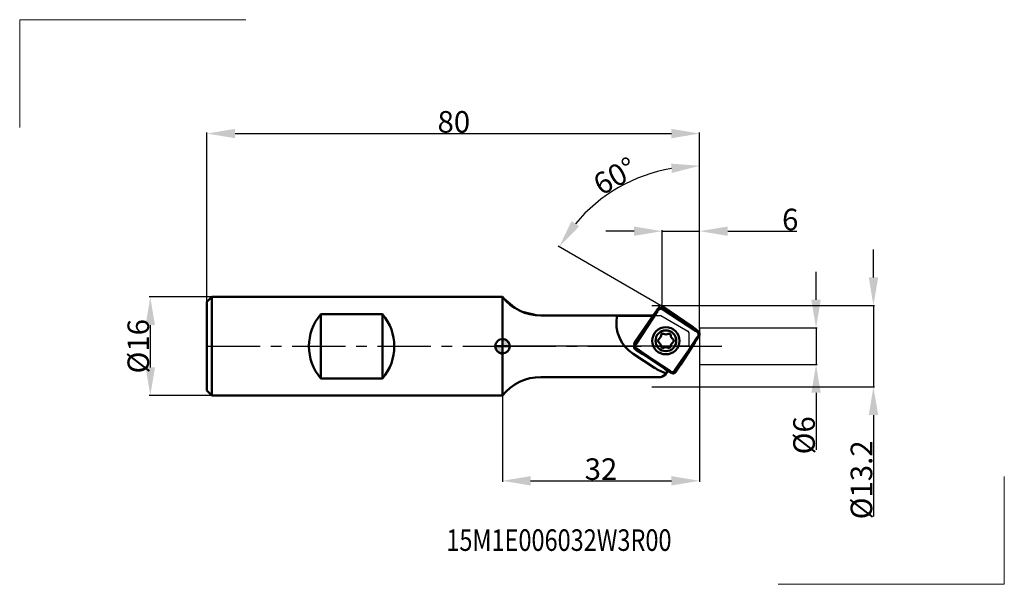
# Model space of a CAD drawing. Extents: x -78 to 82, y -39 to 53.
import ezdxf

# ---------------------------------------------------------------- set-up
doc = ezdxf.new("R2010")
doc.units = 0
doc.header["$LTSCALE"] = 23.1
doc.header["$PDMODE"] = 3
doc.header["$PDSIZE"] = 0.3125
doc.linetypes.add('CENTER', pattern=[0.6, 0.375, -0.075, 0.075, -0.075])
doc.layers.get('0').update_dxf_attribs({"linetype": 'CONTINUOUS'})
doc.layers.get('Defpoints').update_dxf_attribs({"linetype": 'CONTINUOUS'})
for name, color, linetype, lineweight in [('1', 4, 'BYBLOCK', 50), ('2', 7, 'BYBLOCK', 25), ('4', 2, 'CENTER', 25), ('CUT', 1, 'BYBLOCK', 25), ('INFTOTAL', 9, 'BYBLOCK', 18), ('NOCUT', 7, 'BYBLOCK', 25), ('SK1', 4, 'BYBLOCK', 50), ('SK4', 2, 'CENTER', 25), ('SKVIEW63', 5, 'CONTINUOUS', 35)]:
    doc.layers.add(name, color=color, linetype=linetype, lineweight=lineweight)
doc.layers.add('SK2', color=7, linetype='CONTINUOUS')
doc.styles.add('BMG_Text', font='monos.ttf', dxfattribs={"height": 3.5})
doc.styles.get("Standard").update_dxf_attribs({"font": 'monos.ttf', "width": 0.8, "height": 3.5})
doc.dimstyles.get("Standard").update_dxf_attribs({"dimtxt": 3.5, "dimasz": 4.57, "dimexe": 0.18, "dimexo": 0.0625, "dimgap": 0.09, "dimtad": 1, "dimdec": 3, "dimdsep": 46, "dimtxsty": 'STANDARD', "dimcen": 0.09, "dimadec": 0, "dimazin": 0, "dimtp": 0.01, "dimtm": 0.01, "dimtfac": 1, "dimtdec": 3, "dimtofl": 0, "dimtmove": 0, "dimatfit": 0, "dimfxl": 1, "dimtolj": 1, "dimarcsym": 0})

# ---------------------------------------------------------------- blocks, each defined once
blk = doc.blocks.new('cero_point')
at = {"layer": '1', "linetype": 'ByBlock', "lineweight": 50}
h = blk.add_hatch(color=256, dxfattribs=at)
h.paths.add_polyline_path([(0, 0), (-2.95, 0, 0.414214), (0, -2.95)])
h.paths.add_polyline_path([(0, 2.95), (0, 0), (2.95, 0, 0.414214)])
for p, q in [((2.95, 0), (-2.95, 0)), ((0, -2.95), (0, 2.95))]:
    blk.add_line(p, q, dxfattribs=at)
for points in [[(0, -2.95), (0, 0), (-2.95, 0, 0.414214)], [(0, 0), (2.95, 0, 0.414214), (0, 2.95)]]:
    blk.add_lwpolyline(points, format="xyb", close=True, dxfattribs=at)
blk.add_circle((0, 0), 2.95, dxfattribs=at)
blk = doc.blocks.new('Name')
at = {"layer": 'SKVIEW63', "style": 'BMG_Text', "width": 0.8, "flags": 4}
blk.add_attdef('NAME', (0.09, 0.05), '', height=3.5, dxfattribs=at)
blk = doc.blocks.new('*D2')
at = {"layer": '2', "color": 0, "lineweight": -2}
for p, q in [((32.19, 26.44), (32.19, 29.48)), ((26.9, 6.03), (9.25, 16.24))]:
    blk.add_line(p, q, dxfattribs=at)
blk.add_arc((32.19, 2.97), 26.32, 99.96, 139.9964, dxfattribs=at)
at = {"layer": '2', "color": 0}
for points in [[(27.57, 29.66), (27.7, 28.14), (32.19, 29.3)], [(12.65, 19.46), (11.4, 20.33), (9.4, 16.15)]]:
    blk.add_solid(points, dxfattribs=at)
at = {"layer": 'Defpoints', "color": 0}
for p in [(32.19, 26.38), (15.28, 23.15), (26.95, 6), (31.76, 3.23), (32.19, 3.48)]:
    blk.add_point(p, dxfattribs=at)
at = {"layer": '2', "color": 0, "insert": (18.47, 27.64), "char_height": 3.5, "attachment_point": 5, "rotation": 29.0912}
blk.add_mtext('\\A1;60°', dxfattribs=at)
blk = doc.blocks.new('*D3')
at = {"layer": '2', "color": 0, "lineweight": -2}
for p, q in [((60.44, 11.17), (60.44, 15.74)), ((24.47, 6.6), (60.62, 6.6)), ((60.44, 6.6), (60.44, -6.6)), ((24.47, -6.6), (60.62, -6.6)), ((60.44, -11.17), (60.44, -27.67))]:
    blk.add_line(p, q, dxfattribs=at)
at = {"layer": '2', "color": 0}
for points in [[(59.68, 11.17), (61.21, 11.17), (60.44, 6.6)], [(59.68, -11.17), (61.21, -11.17), (60.44, -6.6)]]:
    blk.add_solid(points, dxfattribs=at)
at = {"layer": 'Defpoints', "color": 0}
for p in [(24.41, 6.6), (60.44, 6.6), (24.41, -6.6)]:
    blk.add_point(p, dxfattribs=at)
at = {"layer": '2', "color": 0, "insert": (58.49, -21.7), "char_height": 3.5, "attachment_point": 5, "rotation": 90}
blk.add_mtext('\\A1;%%C13.2', dxfattribs=at)
blk = doc.blocks.new('*D4')
at = {"layer": '2', "color": 0, "lineweight": -2}
for p, q in [((51.12, 7.54), (51.12, 12.11)), ((32.23, 2.97), (51.3, 2.97)), ((51.12, 2.97), (51.12, -2.97)), ((32.23, -2.97), (51.3, -2.97)), ((51.12, -7.54), (51.12, -16.82))]:
    blk.add_line(p, q, dxfattribs=at)
at = {"layer": '2', "color": 0}
for points in [[(50.36, 7.54), (51.88, 7.54), (51.12, 2.97)], [(50.36, -7.54), (51.88, -7.54), (51.12, -2.97)]]:
    blk.add_solid(points, dxfattribs=at)
at = {"layer": 'Defpoints', "color": 0}
for p in [(32.17, 2.97), (32.17, -2.97), (51.12, -2.97)]:
    blk.add_point(p, dxfattribs=at)
at = {"layer": '2', "color": 0, "insert": (49.17, -14.46), "char_height": 3.5, "attachment_point": 5, "rotation": 90}
blk.add_mtext('\\A1;%%C6', dxfattribs=at)
blk = doc.blocks.new('*D5')
at = {"layer": '2', "color": 0, "lineweight": -2}
for p, q in [((-47.81, 7.26), (-47.81, 34.72)), ((-43.24, 34.54), (27.64, 34.54)), ((32.21, 2.9), (32.21, 34.72))]:
    blk.add_line(p, q, dxfattribs=at)
at = {"layer": '2', "color": 0}
for points in [[(-43.24, 35.3), (-43.24, 33.78), (-47.81, 34.54)], [(27.64, 35.3), (27.64, 33.78), (32.21, 34.54)]]:
    blk.add_solid(points, dxfattribs=at)
at = {"layer": 'Defpoints', "color": 0}
for p in [(32.21, 34.54), (-47.81, 7.2), (32.21, 2.84)]:
    blk.add_point(p, dxfattribs=at)
at = {"layer": '2', "color": 0, "insert": (-7.71, 36.44), "char_height": 3.5, "attachment_point": 5}
blk.add_mtext('\\A1;80', dxfattribs=at)
blk = doc.blocks.new('*D6')
at = {"layer": 'Defpoints', "color": 0}
for p in [(-47.01, 8), (-57.01, -8), (-47.01, -8)]:
    blk.add_point(p, dxfattribs=at)
at = {"layer": 'SK2', "color": 0, "lineweight": -2}
for p, q in [((-47.07, 8), (-57.19, 8)), ((-57.01, 3.43), (-57.01, -3.43)), ((-47.07, -8), (-57.19, -8))]:
    blk.add_line(p, q, dxfattribs=at)
at = {"layer": 'SK2', "color": 0}
for points in [[(-57.77, 3.43), (-56.25, 3.43), (-57.01, 8)], [(-57.77, -3.43), (-56.25, -3.43), (-57.01, -8)]]:
    blk.add_solid(points, dxfattribs=at)
at = {"layer": 'SK2', "color": 0, "insert": (-58.96, 0), "char_height": 3.5, "attachment_point": 5, "rotation": 90}
blk.add_mtext('\\A1;%%C16', dxfattribs=at)
blk = doc.blocks.new('*D7')
at = {"layer": '2', "color": 0, "lineweight": -2}
for p, q in [((32.2, 2.84), (32.2, -22.03)), ((0.19, -8.06), (0.19, -22.03)), ((4.76, -21.85), (27.63, -21.85))]:
    blk.add_line(p, q, dxfattribs=at)
at = {"layer": '2', "color": 0}
for points in [[(4.76, -21.09), (4.76, -22.61), (0.19, -21.85)], [(27.63, -21.09), (27.63, -22.61), (32.2, -21.85)]]:
    blk.add_solid(points, dxfattribs=at)
at = {"layer": 'Defpoints', "color": 0}
for p in [(32.2, 2.9), (0.19, -8), (32.2, -21.85)]:
    blk.add_point(p, dxfattribs=at)
at = {"layer": '2', "color": 0, "insert": (16.19, -19.95), "char_height": 3.5, "attachment_point": 5}
blk.add_mtext('\\A1;32', dxfattribs=at)
blk = doc.blocks.new('*D8')
at = {"layer": '2', "color": 0, "lineweight": -2}
for p, q in [((21.56, 18.69), (16.99, 18.69)), ((26.13, 6.56), (26.13, 18.87)), ((26.13, 18.69), (32.21, 18.69)), ((32.21, 2.88), (32.21, 18.87)), ((36.78, 18.69), (48, 18.69))]:
    blk.add_line(p, q, dxfattribs=at)
at = {"layer": '2', "color": 0}
for points in [[(21.56, 19.45), (21.56, 17.93), (26.13, 18.69)], [(36.78, 19.45), (36.78, 17.93), (32.21, 18.69)]]:
    blk.add_solid(points, dxfattribs=at)
at = {"layer": 'Defpoints', "color": 0}
for p in [(26.13, 18.69), (26.13, 6.5), (32.21, 2.82)]:
    blk.add_point(p, dxfattribs=at)
at = {"layer": '2', "color": 0, "insert": (46.93, 20.59), "char_height": 3.5, "attachment_point": 5}
blk.add_mtext('\\A1;6', dxfattribs=at)

msp = doc.modelspace()

# ---------------------------------------------------------------- linework, layer by layer
at = {"layer": '4'}
msp.add_line((0.1895, 0), (35.8247, 0), dxfattribs=at)
at = {"layer": 'CUT'}
msp.add_lwpolyline([(21.7107, -0.0464), (22.8303, -0.8362), (26.3801, -3.2988), (27.4456, -4.0245), (27.4678, -4.0388), (27.4905, -4.0517), (27.5137, -4.0634), (27.5374, -4.0738), (27.5616, -4.083), (27.5862, -4.0909), (27.6111, -4.0975), (27.6363, -4.1027), (27.6617, -4.1067), (27.6873, -4.1094), (27.7129, -4.1107), (27.7387, -4.1108), (27.7644, -4.1095), (27.79, -4.1069), (27.8155, -4.103), (27.8408, -4.0977), (27.8657, -4.0912), (27.8903, -4.0834), (27.9144, -4.0743), (27.9379, -4.0641), (27.9609, -4.0526), (27.9833, -4.04), (28.0051, -4.0262), (28.0261, -4.0113), (28.0463, -3.9953), (28.0658, -3.9783), (28.0843, -3.9602), (28.102, -3.9412), (28.1187, -3.9211), (28.1346, -3.9), (28.8575, -2.8769), (31.3214, 0.675), (32.1177, 1.8416), (32.1319, 1.8639), (32.1449, 1.8866), (32.1565, 1.9098), (32.167, 1.9335), (32.1761, 1.9577), (32.184, 1.9822), (32.1906, 2.0072), (32.1959, 2.0324), (32.1999, 2.0578), (32.2025, 2.0833), (32.2039, 2.109), (32.2039, 2.1347), (32.2027, 2.1604), (32.2001, 2.1861), (32.1961, 2.2116), (32.1909, 2.2368), (32.1843, 2.2618), (32.1765, 2.2863), (32.1675, 2.3104), (32.1572, 2.334), (32.1458, 2.357), (32.1331, 2.3794), (32.1194, 2.4011), (32.1045, 2.4221), (32.0885, 2.4424), (32.0714, 2.4618), (32.0534, 2.4804), (32.0343, 2.498), (32.0142, 2.5148), (31.9931, 2.5306), (30.9728, 3.2517), (27.4204, 5.7159), (26.2515, 6.5137), (26.2293, 6.528), (26.2066, 6.5409), (26.1834, 6.5526), (26.1597, 6.563), (26.1355, 6.5722), (26.1109, 6.5801), (26.086, 6.5867), (26.0608, 6.592), (26.0354, 6.5959), (26.0098, 6.5986), (25.9842, 6.6), (25.9584, 6.6), (25.9327, 6.5987), (25.9071, 6.5961), (25.8816, 6.5922), (25.8563, 6.5869), (25.8314, 6.5804), (25.8068, 6.5726), (25.7827, 6.5635), (25.7592, 6.5533), (25.7362, 6.5418), (25.7138, 6.5292), (25.692, 6.5154), (25.671, 6.5005), (25.6508, 6.4845), (25.6313, 6.4675), (25.6128, 6.4494), (25.5951, 6.4304), (25.5784, 6.4103), (25.5625, 6.3892), (24.7375, 5.2187), (22.2896, 1.6903), (21.5794, 0.6476), (21.5653, 0.6255), (21.5524, 0.6029), (21.5407, 0.5798), (21.5303, 0.5562), (21.5211, 0.532), (21.5132, 0.5074), (21.5066, 0.4824), (21.5013, 0.4572), (21.4973, 0.4317), (21.4946, 0.406), (21.4932, 0.3803), (21.4932, 0.3545), (21.4944, 0.3287), (21.4971, 0.303), (21.501, 0.2774), (21.5063, 0.2521), (21.5128, 0.2271), (21.5207, 0.2025), (21.5298, 0.1784), (21.5401, 0.1547), (21.5516, 0.1317), (21.5643, 0.1093), (21.5781, 0.0876), (21.5931, 0.0666), (21.6091, 0.0464), (21.6261, 0.027), (21.6442, 0.0085), (21.6632, -0.0091), (21.6832, -0.0257)], close=True, dxfattribs=at)
at = {"layer": 'INFTOTAL'}
for p, q in [((-78.2222, 53.0322), (-41.4931, 53.0322)), ((-78.2222, 53.0322), (-78.2222, 35.5322)), ((81.6971, -38.6562), (81.6971, -21.1562)), ((81.6971, -38.6562), (44.968, -38.6562))]:
    msp.add_line(p, q, dxfattribs=at)
at = {"layer": 'NOCUT'}
msp.add_lwpolyline([(0.1895, 0), (0.1895, 8), (0.1895, 8), (2.8171, 5.8646), (6.4345, 5), (25.9046, 5), (30.318, 2.4578), (30.4661, 2.199), (30.4661, 0), (0.1895, 0)], dxfattribs=at)
at = {"layer": 'SK1', "linetype": 'Continuous'}
for p, q in [((-47.0105, 8), (-47.8105, 7.2)), ((0.1895, 8), (-47.0105, 8)), ((-47.0105, -8), (-47.0105, 8)), ((-47.8105, -7.2), (-47.8105, 7.2)), ((-19.3105, 5.2169), (-29.3105, 5.2169)), ((-29.3105, -5.2169), (-29.3105, 5.2169)), ((-19.3105, -5.2169), (-19.3105, 5.2169)), ((-19.3105, -5.2169), (-29.3105, -5.2169)), ((-47.0105, -8), (-47.8105, -7.2)), ((0.1895, -8), (-47.0105, -8))]:
    msp.add_line(p, q, dxfattribs=at)
at = {"layer": 'SK1'}
for p, q in [((0.1895, -8), (0.1895, 8)), ((6.4345, 5), (24.7641, 5)), ((19.2126, 4.9363), (24.7226, 4.9363)), ((21.9056, 0.3714), (25.3595, 5.6986)), ((24.7532, 4.9835), (25.4228, 5.9972)), ((25.4228, 5.9972), (25.4421, 6.0258)), ((26.1267, 6.1718), (26.1563, 6.1534)), ((26.1563, 6.1534), (27.3177, 5.4126)), ((26.3007, 5.93), (26.3356, 5.9068)), ((26.3356, 5.9068), (31.6628, 2.4529)), ((27.3177, 5.4126), (30.9449, 3.061)), ((30.9449, 3.061), (31.9614, 2.3896)), ((31.9614, 2.3896), (31.99, 2.3703)), ((31.9654, 1.4167), (32.1362, 1.6856)), ((21.6404, 0.1625), (21.8114, 0.4315)), ((31.871, 1.4768), (28.4171, -3.8504)), ((31.8943, 1.5117), (31.871, 1.4768)), ((24.8794, -3.494), (21.4275, -1.2559)), ((21.7865, -0.5222), (21.9784, -0.6493)), ((21.9784, -0.6493), (22.9822, -1.3103)), ((22.0835, -0.5857), (22.1138, -0.6047)), ((27.441, -4.0587), (22.1138, -0.6047)), ((29.0938, -3.0271), (30.2877, -1.1851)), ((29.0938, -3.0271), (28.3538, -4.1491)), ((26.0564, -4.9587), (26.6191, -4.6285)), ((26.6165, -4.63), (27.0593, -3.9482)), ((27.3809, -4.153), (27.6499, -4.3238)), ((27.4759, -4.0819), (27.441, -4.0587)), ((28.3538, -4.1491), (28.3345, -4.1776)), ((6.4345, -5), (25.9046, -5))]:
    msp.add_line(p, q, dxfattribs=at)
for points in [[(18.789, 4.8549), (18.7969, 4.8701), (18.8142, 4.8837), (18.8412, 4.8961), (18.8767, 4.9069), (18.9201, 4.916), (18.9703, 4.9234), (19.0264, 4.9291), (19.0867, 4.9332), (19.1484, 4.9355), (19.2126, 4.9363)], [(21.8114, 0.4315), (22.4013, 1.3558), (24.7532, 4.9835)], [(25.3595, 5.6986), (25.3787, 5.729), (25.3977, 5.7598)], [(25.3977, 5.7598), (25.4169, 5.7898), (25.4367, 5.8187), (25.4576, 5.8463)], [(26.1267, 6.172), (26.1041, 6.1855), (26.081, 6.1977), (26.0574, 6.2087), (26.0334, 6.2183), (26.009, 6.2267), (25.9841, 6.2339), (25.959, 6.2397), (25.9337, 6.2442), (25.9082, 6.2474), (25.8825, 6.2492), (25.8568, 6.2498), (25.8311, 6.249), (25.8054, 6.2469), (25.7799, 6.2435), (25.7545, 6.2388), (25.7294, 6.2328), (25.7047, 6.2254), (25.6804, 6.2169), (25.6566, 6.2071), (25.6334, 6.1961), (25.6108, 6.1839), (25.5888, 6.1706), (25.5675, 6.1561), (25.5469, 6.1406), (25.5272, 6.124), (25.5083, 6.1063), (25.4903, 6.0877), (25.4733, 6.0681), (25.4572, 6.0475), (25.442, 6.0259)], [(25.4576, 5.8463), (25.4789, 5.8719), (25.4996, 5.8945)], [(25.4996, 5.8945), (25.5204, 5.9151), (25.5422, 5.9345), (25.5646, 5.9526), (25.5879, 5.9694), (25.6119, 5.9851), (25.637, 5.9996)], [(25.637, 5.9996), (25.6628, 6.0129), (25.6893, 6.0248), (25.7165, 6.0354), (25.7442, 6.0445), (25.7725, 6.0524), (25.8013, 6.0588), (25.8306, 6.0637), (25.8602, 6.0672), (25.8902, 6.0691), (25.9204, 6.0696), (25.951, 6.0684), (25.9826, 6.0655), (26.0142, 6.0608), (26.0454, 6.0543), (26.0763, 6.0462), (26.1067, 6.0363), (26.1373, 6.0244)], [(26.1373, 6.0244), (26.1692, 6.0099), (26.2016, 5.993), (26.2344, 5.9738), (26.2673, 5.9526), (26.3007, 5.93)], [(31.6628, 2.4529), (31.6932, 2.4337), (31.724, 2.4147)], [(31.724, 2.4147), (31.754, 2.3955), (31.7829, 2.3757), (31.8106, 2.3548)], [(31.8106, 2.3548), (31.8361, 2.3335), (31.8587, 2.3128)], [(31.8587, 2.3128), (31.8793, 2.292), (31.8987, 2.2702), (31.9168, 2.2477), (31.9336, 2.2245), (31.9493, 2.2004), (31.9638, 2.1754)], [(31.9886, 1.6751), (31.9741, 1.6432), (31.9572, 1.6108), (31.938, 1.578), (31.9168, 1.5451), (31.8943, 1.5117)], [(31.9638, 2.1754), (31.9771, 2.1496), (31.989, 2.123), (31.9996, 2.0958), (32.0088, 2.0681), (32.0166, 2.0399), (32.023, 2.0111), (32.0279, 1.9818), (32.0314, 1.9521), (32.0334, 1.9221), (32.0338, 1.892), (32.0326, 1.8614), (32.0297, 1.8298), (32.025, 1.7982), (32.0186, 1.767), (32.0104, 1.7361), (32.0005, 1.7057), (31.9886, 1.6751)], [(32.1362, 1.6856), (32.1497, 1.7083), (32.1619, 1.7314), (32.1729, 1.755), (32.1826, 1.779), (32.191, 1.8034), (32.1981, 1.8283), (32.2039, 1.8534), (32.2084, 1.8787), (32.2116, 1.9042), (32.2134, 1.9299), (32.214, 1.9556), (32.2132, 1.9813), (32.2112, 2.007), (32.2077, 2.0325), (32.203, 2.0579), (32.197, 2.083), (32.1897, 2.1077), (32.1811, 2.132), (32.1713, 2.1557), (32.1603, 2.179), (32.1481, 2.2016), (32.1348, 2.2236), (32.1204, 2.2449), (32.1048, 2.2654), (32.0882, 2.2852), (32.0705, 2.3041), (32.0519, 2.3221), (32.0323, 2.3391), (32.0117, 2.3552), (31.9901, 2.3704)], [(21.6404, 0.1625), (21.6269, 0.1399), (21.6147, 0.1167), (21.6037, 0.0932), (21.594, 0.0692), (21.5856, 0.0447), (21.5785, 0.0199), (21.5727, -0.0052), (21.5682, -0.0306), (21.565, -0.0561), (21.5632, -0.0817), (21.5626, -0.1074), (21.5634, -0.1331), (21.5655, -0.1588), (21.5689, -0.1844), (21.5736, -0.2097), (21.5796, -0.2348), (21.5869, -0.2595), (21.5955, -0.2838), (21.6053, -0.3076), (21.6163, -0.3308), (21.6285, -0.3535), (21.6418, -0.3754), (21.6562, -0.3967), (21.6718, -0.4173), (21.6884, -0.437), (21.7061, -0.4559), (21.7247, -0.4739), (21.7443, -0.4909), (21.7649, -0.5071), (21.7865, -0.5222)], [(21.7869, 0.1706), (21.7768, 0.1445), (21.7678, 0.1175), (21.7602, 0.0903), (21.7542, 0.0635), (21.7494, 0.0365), (21.7458, 0.0085), (21.7436, -0.0198), (21.7428, -0.0479), (21.7433, -0.076), (21.7452, -0.1044), (21.7485, -0.1328), (21.7533, -0.1611), (21.7594, -0.189), (21.7668, -0.2166), (21.7756, -0.2437), (21.7857, -0.2704), (21.7972, -0.2966), (21.81, -0.3221), (21.824, -0.3469)], [(21.8457, 0.2815), (21.8284, 0.2532), (21.8126, 0.2249), (21.7986, 0.197), (21.7869, 0.1706)], [(21.9056, 0.3714), (21.8847, 0.34), (21.8645, 0.3101), (21.8457, 0.2815)], [(30.2877, -1.1851), (31.4441, 0.598), (31.9654, 1.4167)], [(21.824, -0.3469), (21.8393, -0.371), (21.8559, -0.3945), (21.8741, -0.4175), (21.8938, -0.44), (21.9147, -0.4616)], [(21.9147, -0.4616), (21.9377, -0.483), (21.9641, -0.5051)], [(21.9641, -0.5051), (21.9925, -0.5267), (22.022, -0.547), (22.0525, -0.5666), (22.0835, -0.5857)], [(22.9822, -1.3103), (26.5854, -3.6466), (27.3809, -4.153)], [(26.7717, -4.391), (26.7672, -4.3908), (26.7629, -4.3903), (26.759, -4.3896), (26.7554, -4.3886)], [(27.6393, -4.1763), (27.6074, -4.1618), (27.575, -4.1449), (27.5422, -4.1256), (27.5093, -4.1044), (27.4759, -4.0819)], [(28.1396, -4.1515), (28.1138, -4.1647), (28.0873, -4.1766), (28.0601, -4.1872), (28.0324, -4.1964), (28.0041, -4.2042), (27.9753, -4.2106), (27.946, -4.2156), (27.9164, -4.219), (27.8864, -4.221), (27.8562, -4.2214), (27.8256, -4.2203), (27.7941, -4.2173), (27.7624, -4.2126), (27.7312, -4.2062), (27.7003, -4.198), (27.6699, -4.1882), (27.6393, -4.1763)], [(27.6499, -4.3238), (27.6723, -4.3373), (27.6953, -4.3494), (27.7188, -4.3603), (27.7428, -4.37), (27.7672, -4.3784), (27.792, -4.3856), (27.8172, -4.3914), (27.8426, -4.396), (27.8682, -4.3992), (27.8939, -4.401), (27.9197, -4.4016), (27.9455, -4.4008), (27.9713, -4.3988), (27.9969, -4.3953), (28.0223, -4.3906), (28.0474, -4.3845), (28.0722, -4.3772), (28.0966, -4.3686), (28.1204, -4.3587), (28.1437, -4.3477), (28.1664, -4.3355), (28.1884, -4.3221), (28.2096, -4.3076), (28.2301, -4.292), (28.2498, -4.2753), (28.2686, -4.2577), (28.2866, -4.239), (28.3036, -4.2195), (28.3196, -4.199), (28.3346, -4.1778)], [(28.277, -4.0463), (28.2562, -4.0669), (28.2344, -4.0863), (28.212, -4.1044), (28.1887, -4.1213), (28.1647, -4.1369), (28.1396, -4.1515)], [(28.319, -3.9982), (28.2977, -4.0238), (28.277, -4.0463)], [(28.3789, -3.9116), (28.3597, -3.9416), (28.3399, -3.9705), (28.319, -3.9982)], [(28.4171, -3.8504), (28.3979, -3.8809), (28.3789, -3.9116)]]:
    msp.add_lwpolyline(points, dxfattribs=at)
for radius in [2.2, 1.6875]:
    msp.add_circle((26.7293, 0.8902), radius, dxfattribs=at)
for centre, radius, start, end in [((6.4345, 13), 8, 218.682187, 270), ((24.6916, 3.7785), 6, 169.664588, 237.042229), ((25.0619, 1.8528), 0.88, 305.331163, 354.668837), ((26.2368, 1.7432), 0.3, 65.331163, 174.668837), ((26.7293, 2.8155), 0.88, 245.331163, 294.668837), ((27.2218, 1.7432), 0.3, 5.331163, 114.668837), ((28.3966, 1.8528), 0.88, 185.331163, 234.668837), ((25.7443, 0.8902), 0.3, 125.331163, 234.668837), ((25.0619, -0.0725), 0.88, 5.331163, 54.668837), ((26.2368, 0.0371), 0.3, 185.331163, 294.668837), ((27.2218, 0.0371), 0.3, 245.331163, 354.668837), ((28.3966, -0.0725), 0.88, 125.331163, 174.668837), ((27.7143, 0.8902), 0.3, 305.331163, 54.668837), ((26.7293, -1.0352), 0.88, 65.331163, 114.668837), ((29.2315, 3.2186), 8, 237.042229, 251.969707), ((6.4345, -13), 8, 90, 141.317813), ((25.9046, -4.7), 0.3, 270, 300.407523)]:
    msp.add_arc(centre, radius, start, end, dxfattribs=at)
at = {"layer": 'SK1', "linetype": 'Continuous'}
for centre, start_param, end_param in [((-23.2455, 0), 7.14361831, 8.56434496), ((-25.3755, 0), -2.28115965, -0.860433)]:
    msp.add_ellipse(centre, major_axis=(0, 8), ratio=1, start_param=start_param, end_param=end_param, dxfattribs=at)
at = {"layer": 'SK4'}
msp.add_line((-47.8105, 0), (0.1895, 0), dxfattribs=at)

# ---------------------------------------------------------------- block references
ref = msp.add_blockref('Name', (-9.0175, -33.2764))
ref.add_attrib('NAME', '15M1E006032W3R00', (-8.927, -33.229), dxfattribs={"layer": 'SKVIEW63', "height": 3.5, "style": 'BMG_Text', "width": 0.8})
at = {"layer": 'SK2', "xscale": 0.3988587737737674, "yscale": 0.3988587737737674, "zscale": 0.3988587737737674}
msp.add_blockref('cero_point', (0.1895, 0), dxfattribs=at)

# ---------------------------------------------------------------- dimensions: what is measured, and where the dimension line sits
at = {"layer": '2'}
for base, p1, p2, override, picture, middle in [((32.2134, 34.5374), (-47.8105, 7.2), (32.2134, 2.8385), {"dimdec": 0}, '*D5', (-7.7131, 34.5374)), ((26.1327, 18.6932), (32.214, 2.82), (26.1327, 6.4952), {"dimdec": 0, "dimtofl": 1}, '*D8', (46.9309, 18.6932))]:
    dim = msp.add_linear_dim(base=base, p1=p1, p2=p2, dimstyle='STANDARD', override=override, dxfattribs=at)
    dim.commit()
    dim.dimension.update_dxf_attribs({"geometry": picture, "text_midpoint": middle, "dimtype": 160})
dim = msp.add_angular_dim_2l(base=(15.28, 23.1474), line1=((26.9526, 6.0034), (31.7565, 3.225)), line2=((32.1895, 3.475), (32.1895, 26.3814)), dimstyle='STANDARD', override={"dimdec": 0}, dxfattribs=at)
dim.commit()
dim.dimension.update_dxf_attribs({"geometry": '*D2', "text_midpoint": (19.3915, 25.9764), "dimtype": 162})
dim = msp.add_linear_dim(base=(60.4436, 6.6), p1=(24.4108, -6.6), p2=(24.4108, 6.6), angle=90, text='%%C<>', dimstyle='STANDARD', override={"dimtofl": 1}, dxfattribs=at)
dim.commit()
dim.dimension.update_dxf_attribs({"geometry": '*D3', "text_midpoint": (60.4436, -21.7045), "dimtype": 160})
dim = msp.add_linear_dim(base=(51.1205, -2.9735), p1=(32.1698, 2.967), p2=(32.1698, -2.9735), angle=90, text='%%C<>', dimstyle='STANDARD', override={"dimdec": 0, "dimtofl": 1}, dxfattribs=at)
dim.commit()
dim.dimension.update_dxf_attribs({"geometry": '*D4', "text_midpoint": (49.1673, -14.4643)})
dim = msp.add_linear_dim(base=(32.2001, -21.8516), p1=(0.1895, -8), p2=(32.2001, 2.9035), dimstyle='STANDARD', override={"dimdec": 0}, dxfattribs=at)
dim.commit()
dim.dimension.update_dxf_attribs({"geometry": '*D7', "text_midpoint": (16.1948, -19.9501)})
at = {"layer": 'SK2'}
dim = msp.add_linear_dim(base=(-57.0073, -8), p1=(-47.0105, 8), p2=(-47.0105, -8), angle=90, text='%%C<>', dimstyle='STANDARD', dxfattribs=at)
dim.commit()
dim.dimension.update_dxf_attribs({"geometry": '*D6', "text_midpoint": (-58.9604, 0)})

doc.saveas('drawing.dxf')
